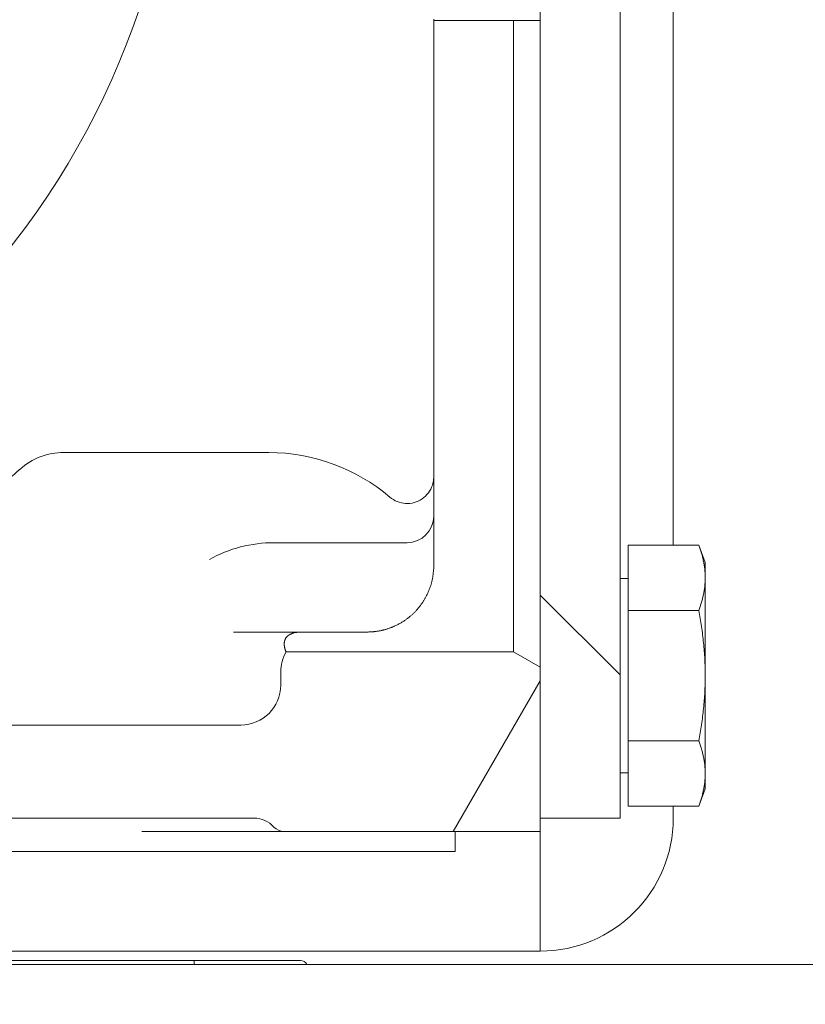
# Model space of a CAD drawing. Units: millimetres. Extents: x 128300 to 200172, y 144910 to 170280.
# Drawn here: x 140166 to 140225, y 162134 to 162208 of the extents above; entities that cross this region are included whole.
import ezdxf

# ---------------------------------------------------------------- set-up
doc = ezdxf.new("R2010")
doc.units = ezdxf.units.MM
doc.layers.add('pianale sezione', color=7, linetype='Continuous')
doc.layers.add('quote', color=241, linetype='Continuous')
doc.styles.get("Standard").update_dxf_attribs({"font": 'arial.ttf'})
doc.dimstyles.new('marco', dxfattribs={"dimtxt": 200, "dimasz": 150, "dimexe": 1.25, "dimexo": 1.5, "dimgap": 50, "dimtad": 1, "dimtxsty": 'Standard', "dimcen": 2.5, "dimclrd": 256, "dimclre": 256, "dimclrt": 256, "dimadec": 0, "dimazin": 0, "dimtfac": 1, "dimtmove": 0, "dimatfit": 3, "dimfxl": 1, "dimlwd": -1, "dimlwe": -1, "dimarcsym": 0})

# ---------------------------------------------------------------- blocks, each defined once
blk = doc.blocks.new('*D101')
at = {"layer": 'Defpoints', "color": 0, "transparency": 16777216}
for p in [(135464.056, 162599.251), (134307.841, 157699.251), (141084.056, 157699.251)]:
    blk.add_point(p, dxfattribs=at)
at = {"layer": 'quote', "transparency": 16777216}
for p, q in [((135462.556, 162599.251), (134306.591, 162599.251)), ((134307.841, 162449.251), (134307.841, 157849.251)), ((141082.556, 157699.251), (134306.591, 157699.251))]:
    blk.add_line(p, q, dxfattribs=at)
for points in [[(134282.841, 162449.251), (134332.841, 162449.251), (134307.841, 162599.251)], [(134282.841, 157849.251), (134332.841, 157849.251), (134307.841, 157699.251)]]:
    blk.add_solid(points, dxfattribs=at)
at = {"layer": 'quote', "transparency": 16777216, "insert": (134155.727, 160266.241), "char_height": 200, "attachment_point": 5, "rotation": 90}
blk.add_mtext('corsa 5000', dxfattribs=at)
blk = doc.blocks.new('rtyhu5h')
at = {"layer": 'pianale sezione', "lineweight": 5}
h = blk.add_hatch(dxfattribs=at)
h.set_pattern_fill('ANSI31', color=256, scale=381, angle=14.99998, style=0)
h.set_pattern_definition([(59.99998, (180853.353, 113501.71), (-41.24445, 23.81252), [])])
edge = h.paths.add_edge_path()
edge.add_ellipse((192218.775, 118222.563), major_axis=(0, -3), ratio=1, start_angle=270, end_angle=300)
edge.add_line((192216.177, 118221.063), (192233.275, 118221.063))
edge.add_line((192233.275, 118221.063), (192235.275, 118222.218))
edge.add_line((192235.275, 118222.218), (192235.275, 118233.563))
edge.add_line((192235.275, 118233.563), (192235.275, 118234.563))
edge.add_line((192235.275, 118234.563), (192216.011, 118234.563))
edge.add_ellipse((192216.011, 118233.563), major_axis=(-1, 0), ratio=1, start_angle=270, end_angle=318.18969)
edge.add_ellipse((192213.775, 118235.563), major_axis=(-1.333, -1.491), ratio=1, start_angle=41.81031, end_angle=90, ccw=False)
edge.add_line((192213.775, 118233.563), (192183.609, 118233.563))
edge.add_line((192183.609, 118233.563), (192183.609, 118234.063))
edge.add_line((192183.609, 118234.063), (192173.839, 118234.063))
edge.add_line((192173.839, 118234.063), (192173.839, 118233.563))
edge.add_line((192173.839, 118233.563), (192169.275, 118233.563))
edge.add_ellipse((192169.275, 118234.563), major_axis=(-1, 0), ratio=1, start_angle=0, end_angle=90, ccw=False)
edge.add_line((192168.275, 118234.563), (192157.025, 118234.563))
edge.add_line((192157.025, 118234.563), (192156.606, 118234.563))
edge.add_line((192156.606, 118234.563), (192155.75, 118234.563))
edge.add_line((192155.75, 118234.563), (192155.75, 118226.563))
edge.add_line((192155.75, 118226.563), (192156.606, 118226.563))
edge.add_line((192156.606, 118226.563), (192212.775, 118226.563))
edge.add_ellipse((192212.775, 118223.563), major_axis=(3, 0), ratio=1, start_angle=0, end_angle=90, ccw=False)
edge.add_line((192215.775, 118223.563), (192215.775, 118222.563))
edge = h.paths.add_edge_path()
edge.add_line((192068.275, 118194.718), (192068.275, 118201.563))
edge.add_ellipse((192070.275, 118201.563), major_axis=(0, 2), ratio=1, start_angle=14.47751, end_angle=90, ccw=False)
edge.add_ellipse((192069.275, 118205.436), major_axis=(1.936, 0.5), ratio=1, start_angle=270, end_angle=345.52249)
edge.add_line((192071.275, 118205.436), (192071.275, 118214.563))
edge.add_ellipse((192076.275, 118214.563), major_axis=(0, 5), ratio=1, start_angle=0, end_angle=90, ccw=False)
edge.add_line((192076.275, 118219.563), (192077.775, 118219.563))
edge.add_ellipse((192077.775, 118222.563), major_axis=(3, 0), ratio=1, start_angle=270, end_angle=360)
edge.add_line((192080.775, 118222.563), (192080.775, 118223.563))
edge.add_ellipse((192083.775, 118223.563), major_axis=(0, 3), ratio=1, start_angle=0, end_angle=90, ccw=False)
edge.add_line((192083.775, 118226.563), (192139.944, 118226.563))
edge.add_line((192139.944, 118226.563), (192140.8, 118226.563))
edge.add_line((192140.8, 118226.563), (192140.8, 118234.563))
edge.add_line((192140.8, 118234.563), (192139.944, 118234.563))
edge.add_line((192139.944, 118234.563), (192139.525, 118234.563))
edge.add_line((192139.525, 118234.563), (192128.275, 118234.563))
edge.add_ellipse((192127.275, 118234.563), major_axis=(0, -1), ratio=1, start_angle=0, end_angle=90, ccw=False)
edge.add_line((192127.275, 118233.563), (192124.357, 118233.563))
edge.add_line((192124.357, 118233.563), (192124.357, 118234.063))
edge.add_line((192124.357, 118234.063), (192120.184, 118234.063))
edge.add_line((192120.184, 118234.063), (192120.184, 118233.563))
edge.add_line((192120.184, 118233.563), (192117.955, 118233.563))
edge.add_line((192117.955, 118233.563), (192117.955, 118234.063))
edge.add_line((192117.955, 118234.063), (192112.163, 118234.063))
edge.add_line((192112.163, 118234.063), (192112.163, 118233.563))
edge.add_line((192112.163, 118233.563), (192106.301, 118233.563))
edge.add_line((192106.301, 118233.563), (192106.301, 118234.063))
edge.add_line((192106.301, 118234.063), (192093.275, 118234.063))
edge.add_line((192093.275, 118234.063), (192093.275, 118233.563))
edge.add_line((192093.275, 118233.563), (192082.775, 118233.563))
edge.add_ellipse((192082.775, 118235.563), major_axis=(-2, 0), ratio=1, start_angle=41.81031, end_angle=90, ccw=False)
edge.add_ellipse((192080.539, 118233.563), major_axis=(-0.667, 0.745), ratio=1, start_angle=270, end_angle=318.18969)
edge.add_line((192080.539, 118234.563), (192063.275, 118234.563))
edge.add_ellipse((192063.275, 118229.563), major_axis=(-5, 0), ratio=1, start_angle=270, end_angle=360)
edge.add_line((192058.275, 118229.563), (192058.275, 118219.563))
edge.add_ellipse((192057.275, 118219.563), major_axis=(0, -1), ratio=1, start_angle=0, end_angle=90, ccw=False)
edge.add_ellipse((192057.275, 118216.563), major_axis=(-2, 0), ratio=1, start_angle=270, end_angle=360)
edge.add_line((192055.275, 118216.563), (192055.275, 118215.563))
edge.add_ellipse((192053.275, 118215.563), major_axis=(0, -2), ratio=1, start_angle=0, end_angle=90, ccw=False)
edge.add_line((192053.275, 118213.563), (192052.275, 118213.563))
edge.add_ellipse((192052.275, 118211.563), major_axis=(-2, 0), ratio=1, start_angle=270, end_angle=360)
edge.add_line((192050.275, 118211.563), (192050.275, 118210.563))
edge.add_ellipse((192042.275, 118210.563), major_axis=(0, -8), ratio=1, start_angle=0, end_angle=90, ccw=False)
edge.add_line((192042.275, 118202.563), (192025.846, 118202.563))
edge.add_ellipse((192025.846, 118207.563), major_axis=(-5, 0), ratio=1, start_angle=45, end_angle=90, ccw=False)
edge.add_line((192022.311, 118204.028), (192016.74, 118209.599))
edge.add_ellipse((192013.204, 118206.063), major_axis=(-3.536, 3.536), ratio=1, start_angle=270, end_angle=315)
edge.add_line((192013.204, 118211.063), (191990.275, 118211.063))
edge.add_line((191990.275, 118211.063), (191990.275, 118190.718))
edge.add_line((191990.275, 118190.718), (191992.275, 118189.563))
edge.add_line((191992.275, 118189.563), (191999.275, 118189.563))
edge.add_line((191999.275, 118189.563), (192003.625, 118189.563))
edge.add_line((192003.625, 118189.563), (192018.425, 118189.563))
edge.add_line((192018.425, 118189.563), (192019.525, 118189.563))
edge.add_line((192019.525, 118189.563), (192019.525, 118188.463))
edge.add_line((192019.525, 118188.463), (192019.525, 118184.563))
edge.add_line((192019.525, 118184.563), (192041.025, 118184.563))
edge.add_ellipse((192041.025, 118186.063), major_axis=(1.5, 0), ratio=1, start_angle=270, end_angle=360)
edge.add_line((192042.525, 118186.063), (192042.525, 118187.063))
edge.add_ellipse((192044.025, 118187.063), major_axis=(0, 1.5), ratio=1, start_angle=0, end_angle=90, ccw=False)
edge.add_line((192044.025, 118188.563), (192052.525, 118188.563))
edge.add_line((192052.525, 118188.563), (192052.525, 118192.063))
edge.add_line((192052.525, 118192.063), (192052.525, 118193.563))
edge.add_line((192052.525, 118193.563), (192054.025, 118193.563))
edge.add_line((192054.025, 118193.563), (192066.275, 118193.563))
edge.add_line((192066.275, 118193.563), (192068.275, 118194.718))
edge = h.paths.add_edge_path()
edge.add_line((192173.839, 118073.063), (192183.609, 118073.063))
edge.add_line((192183.609, 118073.063), (192183.609, 118073.563))
edge.add_line((192183.609, 118073.563), (192213.775, 118073.563))
edge.add_ellipse((192213.775, 118071.563), major_axis=(2, 0), ratio=1, start_angle=41.81031, end_angle=90, ccw=False)
edge.add_ellipse((192216.011, 118073.563), major_axis=(0.667, -0.745), ratio=1, start_angle=270, end_angle=318.18969)
edge.add_line((192216.011, 118072.563), (192235.275, 118072.563))
edge.add_line((192235.275, 118072.563), (192235.275, 118073.563))
edge.add_line((192235.275, 118073.563), (192235.275, 118084.908))
edge.add_line((192235.275, 118084.908), (192233.275, 118086.063))
edge.add_line((192233.275, 118086.063), (192216.177, 118086.063))
edge.add_ellipse((192218.775, 118084.563), major_axis=(-1.5, -2.598), ratio=1, start_angle=270, end_angle=300)
edge.add_line((192215.775, 118084.563), (192215.775, 118083.563))
edge.add_ellipse((192212.775, 118083.563), major_axis=(0, -3), ratio=1, start_angle=0, end_angle=90, ccw=False)
edge.add_line((192212.775, 118080.563), (192156.605, 118080.563))
edge.add_line((192156.605, 118080.563), (192155.75, 118080.563))
edge.add_line((192155.75, 118080.563), (192155.75, 118072.563))
edge.add_line((192155.75, 118072.563), (192156.605, 118072.563))
edge.add_line((192156.605, 118072.563), (192168.275, 118072.563))
edge.add_ellipse((192169.275, 118072.563), major_axis=(0, 1), ratio=1, start_angle=0, end_angle=90, ccw=False)
edge.add_line((192169.275, 118073.563), (192173.839, 118073.563))
edge.add_line((192173.839, 118073.563), (192173.839, 118073.063))
edge = h.paths.add_edge_path()
edge.add_line((192120.184, 118073.063), (192124.357, 118073.063))
edge.add_line((192124.357, 118073.063), (192124.357, 118073.563))
edge.add_line((192124.357, 118073.563), (192127.275, 118073.563))
edge.add_ellipse((192127.275, 118072.563), major_axis=(1, 0), ratio=1, start_angle=0, end_angle=90, ccw=False)
edge.add_line((192128.275, 118072.563), (192139.945, 118072.563))
edge.add_line((192139.945, 118072.563), (192140.8, 118072.563))
edge.add_line((192140.8, 118072.563), (192140.8, 118080.563))
edge.add_line((192140.8, 118080.563), (192139.945, 118080.563))
edge.add_line((192139.945, 118080.563), (192083.775, 118080.563))
edge.add_ellipse((192083.775, 118083.563), major_axis=(-3, 0), ratio=1, start_angle=0, end_angle=90, ccw=False)
edge.add_line((192080.775, 118083.563), (192080.775, 118084.563))
edge.add_ellipse((192077.775, 118084.563), major_axis=(0, 3), ratio=1, start_angle=270, end_angle=360)
edge.add_line((192077.775, 118087.563), (192076.275, 118087.563))
edge.add_ellipse((192076.275, 118092.563), major_axis=(-5, 0), ratio=1, start_angle=0, end_angle=90, ccw=False)
edge.add_line((192071.275, 118092.563), (192071.275, 118101.69))
edge.add_ellipse((192069.275, 118101.69), major_axis=(0, 2), ratio=1, start_angle=270, end_angle=345.52249)
edge.add_ellipse((192070.275, 118105.563), major_axis=(-1.936, 0.5), ratio=1, start_angle=14.47751, end_angle=90, ccw=False)
edge.add_line((192068.275, 118105.563), (192068.275, 118112.408))
edge.add_line((192068.275, 118112.408), (192066.275, 118113.563))
edge.add_line((192066.275, 118113.563), (192054.025, 118113.563))
edge.add_line((192054.025, 118113.563), (192052.525, 118113.563))
edge.add_line((192052.525, 118113.563), (192052.525, 118115.063))
edge.add_line((192052.525, 118115.063), (192052.525, 118118.563))
edge.add_line((192052.525, 118118.563), (192044.025, 118118.563))
edge.add_ellipse((192044.025, 118120.063), major_axis=(-1.5, 0), ratio=1, start_angle=0, end_angle=90, ccw=False)
edge.add_line((192042.525, 118120.063), (192042.525, 118121.063))
edge.add_ellipse((192041.025, 118121.063), major_axis=(0, 1.5), ratio=1, start_angle=270, end_angle=360)
edge.add_line((192041.025, 118122.563), (192019.525, 118122.563))
edge.add_line((192019.525, 118122.563), (192019.525, 118118.663))
edge.add_line((192019.525, 118118.663), (192019.525, 118117.563))
edge.add_line((192019.525, 118117.563), (192018.425, 118117.563))
edge.add_line((192018.425, 118117.563), (192003.625, 118117.563))
edge.add_line((192003.625, 118117.563), (191999.275, 118117.563))
edge.add_line((191999.275, 118117.563), (191992.275, 118117.563))
edge.add_line((191992.275, 118117.563), (191990.275, 118116.408))
edge.add_line((191990.275, 118116.408), (191990.275, 118096.063))
edge.add_line((191990.275, 118096.063), (192013.204, 118096.063))
edge.add_ellipse((192013.204, 118101.063), major_axis=(5, 0), ratio=1, start_angle=270, end_angle=315)
edge.add_line((192016.74, 118097.528), (192022.311, 118103.099))
edge.add_ellipse((192025.846, 118099.563), major_axis=(3.536, 3.536), ratio=1, start_angle=45, end_angle=90, ccw=False)
edge.add_line((192025.846, 118104.563), (192042.275, 118104.563))
edge.add_ellipse((192042.275, 118096.563), major_axis=(8, 0), ratio=1, start_angle=0, end_angle=90, ccw=False)
edge.add_line((192050.275, 118096.563), (192050.275, 118095.563))
edge.add_ellipse((192052.275, 118095.563), major_axis=(0, -2), ratio=1, start_angle=270, end_angle=360)
edge.add_line((192052.275, 118093.563), (192053.275, 118093.563))
edge.add_ellipse((192053.275, 118091.563), major_axis=(2, 0), ratio=1, start_angle=0, end_angle=90, ccw=False)
edge.add_line((192055.275, 118091.563), (192055.275, 118090.563))
edge.add_ellipse((192057.275, 118090.563), major_axis=(0, -2), ratio=1, start_angle=270, end_angle=360)
edge.add_ellipse((192057.275, 118087.563), major_axis=(1, 0), ratio=1, start_angle=0, end_angle=90, ccw=False)
edge.add_line((192058.275, 118087.563), (192058.275, 118077.563))
edge.add_ellipse((192063.275, 118077.563), major_axis=(0, -5), ratio=1, start_angle=270, end_angle=360)
edge.add_line((192063.275, 118072.563), (192080.539, 118072.563))
edge.add_ellipse((192080.539, 118073.563), major_axis=(1, 0), ratio=1, start_angle=270, end_angle=318.18969)
edge.add_ellipse((192082.775, 118071.563), major_axis=(1.333, 1.491), ratio=1, start_angle=41.81031, end_angle=90, ccw=False)
edge.add_line((192082.775, 118073.563), (192093.275, 118073.563))
edge.add_line((192093.275, 118073.563), (192093.275, 118073.063))
edge.add_line((192093.275, 118073.063), (192106.301, 118073.063))
edge.add_line((192106.301, 118073.063), (192106.301, 118073.563))
edge.add_line((192106.301, 118073.563), (192112.163, 118073.563))
edge.add_line((192112.163, 118073.563), (192112.163, 118073.063))
edge.add_line((192112.163, 118073.063), (192117.955, 118073.063))
edge.add_line((192117.955, 118073.063), (192117.955, 118073.563))
edge.add_line((192117.955, 118073.563), (192120.184, 118073.563))
edge.add_line((192120.184, 118073.563), (192120.184, 118073.063))
h = blk.add_hatch(dxfattribs=at)
h.set_pattern_fill('ANSI31', color=256, scale=381, angle=90.00021, style=0)
h.set_pattern_definition([(135.0002, (180853.353, 113501.71), (-33.67584, -33.67608), [])])
h.paths.add_polyline_path([(192240.419, 118146.088), (192236.131, 118146.088), (192235.275, 118145.232), (192235.275, 118084.908), (192235.275, 118073.563), (192241.275, 118073.563), (192241.275, 118143.563), (192241.275, 118145.232)])
h.paths.add_polyline_path([(192236.131, 118161.038), (192240.419, 118161.038), (192241.275, 118161.894), (192241.275, 118163.563), (192241.275, 118233.563), (192235.275, 118233.563), (192235.275, 118222.218), (192235.275, 118161.894)])
for p, q in [((192235.275, 118145.232), (192235.275, 118073.563)), ((192241.275, 118073.563), (192241.275, 118145.232)), ((192245.275, 118094.096), (192245.275, 118140.861)), ((192227.275, 118133.664), (192227.275, 118133.563)), ((192227.275, 118133.563), (192233.275, 118133.563)), ((192227.275, 118092.563), (192227.275, 118133.563)), ((192233.275, 118086.063), (192233.275, 118133.563)), ((192233.275, 118133.563), (192235.275, 118133.563)), ((192199.488, 118101.063), (192200.447, 118101.063)), ((192214.589, 118101.063), (192200.447, 118101.063)), ((192214.882, 118101.063), (192214.589, 118101.063)), ((192215.275, 118094.281), (192225.275, 118094.281)), ((192241.875, 118089.189), (192241.875, 118094.096)), ((192241.875, 118094.096), (192247.197, 118094.096)), ((192247.675, 118092.781), (192247.197, 118094.096)), ((192247.675, 118091.642), (192247.675, 118092.781)), ((192241.875, 118091.596), (192241.275, 118091.596)), ((192247.675, 118084.281), (192247.675, 118091.642)), ((192241.875, 118079.374), (192241.875, 118089.189)), ((192241.875, 118089.189), (192247.197, 118089.189)), ((192212.231, 118087.563), (192217.34, 118087.563)), ((192217.34, 118087.563), (192222.275, 118087.563)), ((192233.275, 118086.063), (192216.177, 118086.063)), ((192235.275, 118084.908), (192233.275, 118086.063)), ((192215.775, 118084.563), (192215.775, 118083.563)), ((192235.275, 118072.563), (192235.275, 118084.908)), ((192247.675, 118076.92), (192247.675, 118084.281)), ((192212.775, 118080.563), (192155.75, 118080.563)), ((192241.875, 118079.374), (192241.875, 118074.466)), ((192241.875, 118079.374), (192247.197, 118079.374)), ((192241.875, 118076.966), (192241.275, 118076.966)), ((192247.675, 118075.781), (192247.675, 118076.92)), ((192247.675, 118075.781), (192247.197, 118074.466)), ((192241.875, 118074.466), (192247.197, 118074.466)), ((192245.275, 118073.563), (192245.275, 118074.466)), ((192183.609, 118073.563), (192213.775, 118073.563)), ((192235.275, 118073.563), (192241.275, 118073.563)), ((192205.349, 118072.563), (192216.011, 118072.563)), ((192216.011, 118072.563), (192235.275, 118072.563)), ((192228.882, 118071.063), (192228.882, 118072.563)), ((192235.275, 118072.563), (192235.275, 118063.563)), ((192184.74, 118071.063), (192210.346, 118071.063)), ((192224.488, 118071.063), (192210.346, 118071.063)), ((192228.882, 118071.063), (192224.488, 118071.063)), ((192090.275, 118063.563), (192225.275, 118063.563)), ((192225.275, 118063.563), (192235.275, 118063.563)), ((192850.275, 118062.563), (192064.275, 118062.563)), ((192217.275, 118062.863), (192097.275, 118062.863)), ((192209.275, 118062.863), (192209.275, 118062.563))]:
    blk.add_line(p, q, dxfattribs=at)
for centre, radius, start, end in [((192148.275, 118153.563), 60, 229.7554, 130.2446), ((192199.488, 118096.063), 5, 90, 131.69009), ((192214.882, 118087.063), 14, 49.4895, 90), ((192225.275, 118096.281), 2, 270, 0), ((192215.275, 118084.281), 10, 90, 119.06315), ((192218.775, 118084.563), 3, 150, 180), ((192212.775, 118083.563), 3, 270, 0), ((192213.775, 118071.563), 2, 41.81031, 90), ((192235.275, 118073.563), 10, 270, 0), ((192216.011, 118073.563), 1, 221.81031, 270), ((192217.275, 118062.363), 0.5, 23.57818, 90)]:
    blk.add_arc(centre, radius, start, end, dxfattribs=at)
for points, knots in [([(192189.231, 118094.346), (192189.391, 118094.457), (192189.559, 118094.574), (192189.82, 118094.758), (192189.908, 118094.821), (192190.088, 118094.948), (192190.179, 118095.013), (192190.318, 118095.113), (192190.364, 118095.146), (192190.458, 118095.214), (192190.505, 118095.248), (192190.646, 118095.35), (192190.741, 118095.42), (192190.933, 118095.561), (192191.03, 118095.632), (192191.225, 118095.776), (192191.323, 118095.849), (192191.549, 118096.018), (192191.677, 118096.115), (192191.933, 118096.309), (192192.062, 118096.407), (192192.317, 118096.604), (192192.444, 118096.703), (192192.696, 118096.899), (192192.821, 118096.998), (192193.03, 118097.162), (192193.114, 118097.229), (192193.28, 118097.362), (192193.362, 118097.428), (192193.524, 118097.558), (192193.605, 118097.623), (192193.762, 118097.752), (192193.84, 118097.815), (192193.993, 118097.94), (192194.068, 118098.002), (192194.215, 118098.124), (192194.287, 118098.183), (192194.499, 118098.36), (192194.633, 118098.473), (192194.886, 118098.686), (192195.004, 118098.787), (192195.226, 118098.977), (192195.329, 118099.065), (192195.47, 118099.188), (192195.515, 118099.227), (192195.601, 118099.302), (192195.642, 118099.338), (192195.719, 118099.405), (192195.756, 118099.437), (192195.824, 118099.497), (192195.856, 118099.525), (192195.915, 118099.578), (192195.943, 118099.602), (192195.993, 118099.647), (192196.016, 118099.667), (192196.057, 118099.703), (192196.075, 118099.719), (192196.105, 118099.746), (192196.118, 118099.758), (192196.139, 118099.776), (192196.147, 118099.784), (192196.156, 118099.791), (192196.158, 118099.793), (192196.161, 118099.796), (192196.162, 118099.796), (192196.163, 118099.797)], [17.905923, 17.905923, 17.905923, 17.905923, 18.792439, 18.792439, 19.234406, 19.234406, 19.676373, 19.676373, 19.896753, 19.896753, 20.117133, 20.117133, 20.557484, 20.557484, 20.997503, 20.997503, 21.437343, 21.437343, 22.010237, 22.010237, 22.583368, 22.583368, 23.157015, 23.157015, 23.731559, 23.731559, 24.126458, 24.126458, 24.522023, 24.522023, 24.918853, 24.918853, 25.315683, 25.315683, 25.714307, 25.714307, 26.11293, 26.11293, 26.914071, 26.914071, 27.708052, 27.708052, 28.505877, 28.505877, 28.906635, 28.906635, 29.307394, 29.307394, 29.709291, 29.709291, 30.111914, 30.111914, 30.521935, 30.521935, 30.932524, 30.932524, 31.343553, 31.343553, 31.754805, 31.754805, 32.16719, 32.16719, 32.403791, 32.403791, 32.640392, 32.640392, 32.640392, 32.640392]), ([(192223.976, 118097.707), (192224.14, 118097.567), (192224.329, 118097.452), (192224.731, 118097.291), (192224.948, 118097.243), (192225.381, 118097.219), (192225.602, 118097.243), (192226.019, 118097.359), (192226.221, 118097.452), (192226.58, 118097.696), (192226.741, 118097.85), (192227.002, 118098.196), (192227.105, 118098.392), (192227.207, 118098.698), (192227.232, 118098.801), (192227.266, 118099.011), (192227.275, 118099.12), (192227.275, 118099.228)], [0, 0, 0, 0, 0.0647175, 0.0647175, 0.1297388, 0.1297388, 0.1947492, 0.1947492, 0.2597599, 0.2597599, 0.3247707, 0.3247707, 0.3897814, 0.3897814, 0.4213574, 0.4213574, 0.453765, 0.453765, 0.453765, 0.453765]), ([(192247.197, 118094.096), (192247.233, 118093.995), (192247.269, 118093.894), (192247.302, 118093.792), (192247.335, 118093.691), (192247.367, 118093.589), (192247.396, 118093.488), (192247.426, 118093.386), (192247.453, 118093.284), (192247.479, 118093.182), (192247.504, 118093.079), (192247.527, 118092.977), (192247.548, 118092.875), (192247.569, 118092.772), (192247.587, 118092.67), (192247.603, 118092.567), (192247.619, 118092.464), (192247.632, 118092.362), (192247.643, 118092.259), (192247.648, 118092.208), (192247.653, 118092.156), (192247.657, 118092.105), (192247.661, 118092.053), (192247.664, 118092.002), (192247.667, 118091.951), (192247.67, 118091.899), (192247.672, 118091.848), (192247.673, 118091.797), (192247.675, 118091.745), (192247.675, 118091.694), (192247.675, 118091.642)], [0, 0, 0, 0, 0.61635, 0.61635, 0.61635, 1.233368, 1.233368, 1.233368, 1.850864, 1.850864, 1.850864, 2.46857, 2.46857, 2.46857, 3.086254, 3.086254, 3.086254, 3.703731, 3.703731, 3.703731, 4.012348, 4.012348, 4.012348, 4.320866, 4.320866, 4.320866, 4.629279, 4.629279, 4.629279, 4.937584, 4.937584, 4.937584, 4.937584]), ([(192222.275, 118087.563), (192222.303, 118087.563), (192222.332, 118087.563), (192222.36, 118087.564), (192222.388, 118087.564), (192222.416, 118087.565), (192222.444, 118087.566), (192222.472, 118087.567), (192222.5, 118087.568), (192222.527, 118087.57), (192222.555, 118087.571), (192222.582, 118087.573), (192222.609, 118087.574), (192222.636, 118087.576), (192222.662, 118087.578), (192222.689, 118087.58), (192222.715, 118087.582), (192222.741, 118087.585), (192222.767, 118087.587), (192222.792, 118087.59), (192222.818, 118087.593), (192222.842, 118087.595), (192222.867, 118087.598), (192222.892, 118087.601), (192222.916, 118087.604), (192222.941, 118087.608), (192222.966, 118087.611), (192222.991, 118087.615), (192223.015, 118087.618), (192223.039, 118087.622), (192223.063, 118087.626), (192223.087, 118087.629), (192223.11, 118087.633), (192223.133, 118087.637), (192223.156, 118087.641), (192223.179, 118087.645), (192223.201, 118087.65), (192223.246, 118087.658), (192223.289, 118087.667), (192223.331, 118087.676), (192223.352, 118087.681), (192223.373, 118087.685), (192223.393, 118087.69), (192223.414, 118087.695), (192223.434, 118087.699), (192223.454, 118087.704), (192223.473, 118087.709), (192223.493, 118087.714), (192223.512, 118087.719), (192223.532, 118087.724), (192223.551, 118087.729), (192223.569, 118087.734), (192223.607, 118087.744), (192223.644, 118087.754), (192223.68, 118087.764), (192223.715, 118087.775), (192223.751, 118087.786), (192223.785, 118087.797), (192223.819, 118087.807), (192223.853, 118087.818), (192223.886, 118087.83), (192223.911, 118087.838), (192223.935, 118087.847), (192223.96, 118087.856), (192223.984, 118087.864), (192224.008, 118087.873), (192224.032, 118087.882), (192224.055, 118087.891), (192224.079, 118087.9), (192224.102, 118087.909), (192224.125, 118087.918), (192224.147, 118087.927), (192224.17, 118087.936), (192224.192, 118087.945), (192224.214, 118087.954), (192224.236, 118087.964), (192224.257, 118087.973), (192224.279, 118087.982), (192224.3, 118087.992), (192224.342, 118088.01), (192224.384, 118088.029), (192224.425, 118088.049), (192224.465, 118088.068), (192224.505, 118088.088), (192224.544, 118088.107), (192224.583, 118088.127), (192224.621, 118088.147), (192224.658, 118088.168), (192224.695, 118088.188), (192224.732, 118088.208), (192224.768, 118088.229), (192224.804, 118088.25), (192224.84, 118088.271), (192224.874, 118088.292), (192224.909, 118088.313), (192224.942, 118088.334), (192224.976, 118088.355), (192225.009, 118088.376), (192225.041, 118088.398), (192225.074, 118088.42), (192225.106, 118088.441), (192225.137, 118088.463), (192225.168, 118088.485), (192225.2, 118088.507), (192225.23, 118088.53), (192225.26, 118088.552), (192225.291, 118088.575), (192225.32, 118088.597), (192225.35, 118088.62), (192225.379, 118088.643), (192225.408, 118088.666), (192225.437, 118088.689), (192225.493, 118088.736), (192225.549, 118088.783), (192225.603, 118088.831), (192225.629, 118088.855), (192225.656, 118088.879), (192225.682, 118088.903), (192225.708, 118088.928), (192225.734, 118088.952), (192225.759, 118088.977), (192225.81, 118089.026), (192225.859, 118089.076), (192225.908, 118089.127), (192225.956, 118089.178), (192226.002, 118089.23), (192226.048, 118089.282), (192226.093, 118089.334), (192226.138, 118089.387), (192226.181, 118089.441), (192226.224, 118089.495), (192226.265, 118089.549), (192226.306, 118089.605), (192226.347, 118089.66), (192226.386, 118089.716), (192226.424, 118089.773), (192226.462, 118089.829), (192226.499, 118089.887), (192226.535, 118089.945), (192226.571, 118090.003), (192226.605, 118090.062), (192226.638, 118090.121), (192226.672, 118090.181), (192226.704, 118090.241), (192226.735, 118090.302), (192226.766, 118090.363), (192226.795, 118090.424), (192226.824, 118090.487), (192226.852, 118090.549), (192226.879, 118090.612), (192226.905, 118090.676), (192226.931, 118090.739), (192226.956, 118090.804), (192226.979, 118090.869), (192227.003, 118090.934), (192227.025, 118091), (192227.046, 118091.066), (192227.067, 118091.133), (192227.086, 118091.2), (192227.105, 118091.268), (192227.123, 118091.336), (192227.14, 118091.405), (192227.155, 118091.474), (192227.171, 118091.543), (192227.185, 118091.613), (192227.197, 118091.684), (192227.21, 118091.755), (192227.221, 118091.826), (192227.231, 118091.898), (192227.24, 118091.97), (192227.249, 118092.042), (192227.255, 118092.116), (192227.262, 118092.189), (192227.267, 118092.263), (192227.27, 118092.337), (192227.274, 118092.412), (192227.275, 118092.487), (192227.275, 118092.563)], [0, 0, 0, 0, 0.084728, 0.084728, 0.084728, 0.169466, 0.169466, 0.169466, 0.254214, 0.254214, 0.254214, 0.339, 0.339, 0.339, 0.423776, 0.423776, 0.423776, 0.508704, 0.508704, 0.508704, 0.593679, 0.593679, 0.593679, 0.678513, 0.678513, 0.678513, 0.767168, 0.767168, 0.767168, 0.855939, 0.855939, 0.855939, 0.944848, 0.944848, 0.944848, 1.033876, 1.033876, 1.033876, 1.21203, 1.21203, 1.21203, 1.300947, 1.300947, 1.300947, 1.389612, 1.389612, 1.389612, 1.478227, 1.478227, 1.478227, 1.566863, 1.566863, 1.566863, 1.744254, 1.744254, 1.744254, 1.921854, 1.921854, 1.921854, 2.09966, 2.09966, 2.09966, 2.235033, 2.235033, 2.235033, 2.370424, 2.370424, 2.370424, 2.505753, 2.505753, 2.505753, 2.640923, 2.640923, 2.640923, 2.77584, 2.77584, 2.77584, 2.910673, 2.910673, 2.910673, 3.180346, 3.180346, 3.180346, 3.450075, 3.450075, 3.450075, 3.719907, 3.719907, 3.719907, 3.989873, 3.989873, 3.989873, 4.259991, 4.259991, 4.259991, 4.526379, 4.526379, 4.526379, 4.7929, 4.7929, 4.7929, 5.059523, 5.059523, 5.059523, 5.326201, 5.326201, 5.326201, 5.592875, 5.592875, 5.592875, 5.859473, 5.859473, 5.859473, 6.392101, 6.392101, 6.392101, 6.657981, 6.657981, 6.657981, 6.923854, 6.923854, 6.923854, 7.455806, 7.455806, 7.455806, 7.987993, 7.987993, 7.987993, 8.52036, 8.52036, 8.52036, 9.052852, 9.052852, 9.052852, 9.585406, 9.585406, 9.585406, 10.117954, 10.117954, 10.117954, 10.650422, 10.650422, 10.650422, 11.18273, 11.18273, 11.18273, 11.71479, 11.71479, 11.71479, 12.246524, 12.246524, 12.246524, 12.778296, 12.778296, 12.778296, 13.310213, 13.310213, 13.310213, 13.842182, 13.842182, 13.842182, 14.374121, 14.374121, 14.374121, 14.90596, 14.90596, 14.90596, 15.43764, 15.43764, 15.43764, 15.969266, 15.969266, 15.969266, 16.500882, 16.500882, 16.500882, 17.032492, 17.032492, 17.032492, 17.032492]), ([(192247.675, 118091.642), (192247.675, 118091.54), (192247.673, 118091.437), (192247.667, 118091.334), (192247.664, 118091.283), (192247.661, 118091.231), (192247.657, 118091.18), (192247.653, 118091.129), (192247.648, 118091.077), (192247.643, 118091.026), (192247.632, 118090.923), (192247.619, 118090.821), (192247.603, 118090.718), (192247.587, 118090.615), (192247.569, 118090.513), (192247.548, 118090.411), (192247.527, 118090.308), (192247.504, 118090.206), (192247.479, 118090.104), (192247.453, 118090.002), (192247.426, 118089.899), (192247.396, 118089.798), (192247.337, 118089.594), (192247.27, 118089.391), (192247.197, 118089.189)], [0, 0, 0, 0, 0.616673, 0.616673, 0.616673, 0.925037, 0.925037, 0.925037, 1.233484, 1.233484, 1.233484, 1.850626, 1.850626, 1.850626, 2.468058, 2.468058, 2.468058, 3.085666, 3.085666, 3.085666, 3.70328, 3.70328, 3.70328, 4.937584, 4.937584, 4.937584, 4.937584]), ([(192247.197, 118089.189), (192247.27, 118088.784), (192247.337, 118088.378), (192247.396, 118087.971), (192247.426, 118087.767), (192247.453, 118087.563), (192247.479, 118087.359), (192247.504, 118087.154), (192247.527, 118086.95), (192247.548, 118086.745), (192247.569, 118086.54), (192247.587, 118086.335), (192247.603, 118086.13), (192247.619, 118085.925), (192247.632, 118085.719), (192247.643, 118085.514), (192247.648, 118085.411), (192247.653, 118085.309), (192247.657, 118085.206), (192247.661, 118085.103), (192247.664, 118085), (192247.667, 118084.898), (192247.67, 118084.795), (192247.672, 118084.692), (192247.673, 118084.589), (192247.675, 118084.487), (192247.675, 118084.384), (192247.675, 118084.281)], [0, 0, 0, 0, 1.234149, 1.234149, 1.234149, 1.851787, 1.851787, 1.851787, 2.469467, 2.469467, 2.469467, 3.086994, 3.086994, 3.086994, 3.70423, 3.70423, 3.70423, 4.012711, 4.012711, 4.012711, 4.321095, 4.321095, 4.321095, 4.629384, 4.629384, 4.629384, 4.937584, 4.937584, 4.937584, 4.937584]), ([(192217.34, 118087.563), (192217.326, 118087.563), (192217.311, 118087.563), (192217.296, 118087.563), (192217.281, 118087.563), (192217.267, 118087.562), (192217.252, 118087.562), (192217.237, 118087.561), (192217.223, 118087.561), (192217.208, 118087.56), (192217.194, 118087.56), (192217.18, 118087.559), (192217.166, 118087.558), (192217.151, 118087.557), (192217.138, 118087.556), (192217.124, 118087.555), (192217.11, 118087.554), (192217.096, 118087.553), (192217.083, 118087.552), (192217.069, 118087.55), (192217.056, 118087.549), (192217.043, 118087.548), (192217.03, 118087.546), (192217.017, 118087.545), (192217.005, 118087.543), (192216.994, 118087.542), (192216.984, 118087.54), (192216.974, 118087.539), (192216.964, 118087.537), (192216.954, 118087.536), (192216.945, 118087.534), (192216.926, 118087.531), (192216.907, 118087.528), (192216.889, 118087.525), (192216.853, 118087.518), (192216.82, 118087.511), (192216.789, 118087.503), (192216.773, 118087.499), (192216.758, 118087.495), (192216.744, 118087.491), (192216.737, 118087.489), (192216.73, 118087.487), (192216.723, 118087.485), (192216.716, 118087.483), (192216.709, 118087.481), (192216.702, 118087.479), (192216.689, 118087.475), (192216.676, 118087.471), (192216.664, 118087.467), (192216.651, 118087.463), (192216.639, 118087.459), (192216.628, 118087.454), (192216.609, 118087.447), (192216.592, 118087.441), (192216.576, 118087.434), (192216.559, 118087.427), (192216.544, 118087.42), (192216.529, 118087.413), (192216.514, 118087.406), (192216.5, 118087.399), (192216.486, 118087.392), (192216.473, 118087.385), (192216.46, 118087.378), (192216.448, 118087.371), (192216.436, 118087.364), (192216.424, 118087.357), (192216.413, 118087.35), (192216.402, 118087.343), (192216.391, 118087.336), (192216.381, 118087.329), (192216.371, 118087.321), (192216.361, 118087.314), (192216.352, 118087.307), (192216.342, 118087.3), (192216.333, 118087.293), (192216.325, 118087.286), (192216.316, 118087.279), (192216.308, 118087.272), (192216.3, 118087.265), (192216.292, 118087.258), (192216.284, 118087.251), (192216.276, 118087.244), (192216.269, 118087.237), (192216.262, 118087.23), (192216.255, 118087.223), (192216.248, 118087.216), (192216.242, 118087.209), (192216.236, 118087.202), (192216.223, 118087.188), (192216.212, 118087.174), (192216.201, 118087.161), (192216.19, 118087.147), (192216.18, 118087.133), (192216.171, 118087.12), (192216.162, 118087.107), (192216.154, 118087.093), (192216.146, 118087.08), (192216.139, 118087.067), (192216.131, 118087.054), (192216.125, 118087.041), (192216.118, 118087.028), (192216.112, 118087.015), (192216.107, 118087.002), (192216.101, 118086.99), (192216.096, 118086.977), (192216.092, 118086.965), (192216.087, 118086.952), (192216.083, 118086.94), (192216.079, 118086.927), (192216.075, 118086.915), (192216.072, 118086.903), (192216.069, 118086.891), (192216.065, 118086.879), (192216.063, 118086.867), (192216.06, 118086.856), (192216.058, 118086.844), (192216.055, 118086.832), (192216.053, 118086.821), (192216.051, 118086.809), (192216.05, 118086.798), (192216.048, 118086.787), (192216.047, 118086.776), (192216.046, 118086.765), (192216.045, 118086.754), (192216.043, 118086.732), (192216.041, 118086.71), (192216.041, 118086.69), (192216.04, 118086.669), (192216.04, 118086.648), (192216.041, 118086.629), (192216.042, 118086.609), (192216.043, 118086.59), (192216.044, 118086.571), (192216.046, 118086.552), (192216.048, 118086.534), (192216.05, 118086.516), (192216.052, 118086.498), (192216.055, 118086.481), (192216.057, 118086.464), (192216.06, 118086.448), (192216.063, 118086.431), (192216.066, 118086.416), (192216.069, 118086.4), (192216.073, 118086.385), (192216.076, 118086.37), (192216.08, 118086.356), (192216.083, 118086.342), (192216.087, 118086.328), (192216.09, 118086.315), (192216.094, 118086.301), (192216.097, 118086.289), (192216.101, 118086.276), (192216.105, 118086.264), (192216.108, 118086.253), (192216.112, 118086.241), (192216.115, 118086.23), (192216.119, 118086.22), (192216.122, 118086.21), (192216.125, 118086.2), (192216.129, 118086.19), (192216.132, 118086.181), (192216.135, 118086.172), (192216.138, 118086.164), (192216.141, 118086.155), (192216.144, 118086.147), (192216.147, 118086.14), (192216.149, 118086.133), (192216.152, 118086.126), (192216.154, 118086.12), (192216.157, 118086.113), (192216.159, 118086.108), (192216.161, 118086.102), (192216.163, 118086.097), (192216.165, 118086.092), (192216.167, 118086.088), (192216.17, 118086.08), (192216.173, 118086.074), (192216.175, 118086.069), (192216.176, 118086.065), (192216.177, 118086.063), (192216.177, 118086.063)], [0, 0, 0, 0, 0.044397, 0.044397, 0.044397, 0.088798, 0.088798, 0.088798, 0.133093, 0.133093, 0.133093, 0.177196, 0.177196, 0.177196, 0.221265, 0.221265, 0.221265, 0.265496, 0.265496, 0.265496, 0.309831, 0.309831, 0.309831, 0.354179, 0.354179, 0.354179, 0.390545, 0.390545, 0.390545, 0.426771, 0.426771, 0.426771, 0.499138, 0.499138, 0.499138, 0.644436, 0.644436, 0.644436, 0.717057, 0.717057, 0.717057, 0.753234, 0.753234, 0.753234, 0.789374, 0.789374, 0.789374, 0.861701, 0.861701, 0.861701, 0.934118, 0.934118, 0.934118, 1.048398, 1.048398, 1.048398, 1.162796, 1.162796, 1.162796, 1.277021, 1.277021, 1.277021, 1.390886, 1.390886, 1.390886, 1.504739, 1.504739, 1.504739, 1.618641, 1.618641, 1.618641, 1.73262, 1.73262, 1.73262, 1.846689, 1.846689, 1.846689, 1.96205, 1.96205, 1.96205, 2.077483, 2.077483, 2.077483, 2.192953, 2.192953, 2.192953, 2.308413, 2.308413, 2.308413, 2.539054, 2.539054, 2.539054, 2.769191, 2.769191, 2.769191, 2.999339, 2.999339, 2.999339, 3.229528, 3.229528, 3.229528, 3.459738, 3.459738, 3.459738, 3.689929, 3.689929, 3.689929, 3.920054, 3.920054, 3.920054, 4.150168, 4.150168, 4.150168, 4.380291, 4.380291, 4.380291, 4.610413, 4.610413, 4.610413, 4.840523, 4.840523, 4.840523, 5.07063, 5.07063, 5.07063, 5.530843, 5.530843, 5.530843, 5.991054, 5.991054, 5.991054, 6.451266, 6.451266, 6.451266, 6.911479, 6.911479, 6.911479, 7.371696, 7.371696, 7.371696, 7.831917, 7.831917, 7.831917, 8.292133, 8.292133, 8.292133, 8.752366, 8.752366, 8.752366, 9.212616, 9.212616, 9.212616, 9.67287, 9.67287, 9.67287, 10.133117, 10.133117, 10.133117, 10.593348, 10.593348, 10.593348, 11.053565, 11.053565, 11.053565, 11.513793, 11.513793, 11.513793, 11.974024, 11.974024, 11.974024, 12.434245, 12.434245, 12.434245, 12.894461, 12.894461, 12.894461, 13.8149, 13.8149, 13.8149, 14.735206, 14.735206, 14.735206, 14.735206]), ([(192247.675, 118084.281), (192247.675, 118084.178), (192247.675, 118084.076), (192247.673, 118083.973), (192247.672, 118083.87), (192247.67, 118083.767), (192247.667, 118083.665), (192247.664, 118083.562), (192247.661, 118083.459), (192247.657, 118083.357), (192247.653, 118083.254), (192247.648, 118083.151), (192247.643, 118083.048), (192247.632, 118082.843), (192247.619, 118082.638), (192247.603, 118082.432), (192247.587, 118082.227), (192247.569, 118082.022), (192247.548, 118081.817), (192247.527, 118081.613), (192247.504, 118081.408), (192247.479, 118081.204), (192247.453, 118080.999), (192247.426, 118080.795), (192247.396, 118080.592), (192247.337, 118080.184), (192247.27, 118079.778), (192247.197, 118079.374)], [0, 0, 0, 0, 0.3082, 0.3082, 0.3082, 0.616489, 0.616489, 0.616489, 0.924873, 0.924873, 0.924873, 1.233354, 1.233354, 1.233354, 1.85059, 1.85059, 1.85059, 2.468117, 2.468117, 2.468117, 3.085797, 3.085797, 3.085797, 3.703435, 3.703435, 3.703435, 4.937584, 4.937584, 4.937584, 4.937584]), ([(192247.197, 118079.374), (192247.233, 118079.273), (192247.269, 118079.171), (192247.302, 118079.07), (192247.335, 118078.969), (192247.367, 118078.867), (192247.396, 118078.765), (192247.426, 118078.663), (192247.453, 118078.561), (192247.479, 118078.459), (192247.504, 118078.357), (192247.527, 118078.255), (192247.548, 118078.152), (192247.569, 118078.05), (192247.587, 118077.947), (192247.603, 118077.845), (192247.619, 118077.742), (192247.632, 118077.639), (192247.643, 118077.537), (192247.648, 118077.485), (192247.653, 118077.434), (192247.657, 118077.382), (192247.661, 118077.331), (192247.664, 118077.28), (192247.667, 118077.228), (192247.67, 118077.177), (192247.672, 118077.125), (192247.673, 118077.074), (192247.675, 118077.023), (192247.675, 118076.971), (192247.675, 118076.92)], [0, 0, 0, 0, 0.61635, 0.61635, 0.61635, 1.233368, 1.233368, 1.233368, 1.850864, 1.850864, 1.850864, 2.46857, 2.46857, 2.46857, 3.086254, 3.086254, 3.086254, 3.703731, 3.703731, 3.703731, 4.012348, 4.012348, 4.012348, 4.320866, 4.320866, 4.320866, 4.629279, 4.629279, 4.629279, 4.937584, 4.937584, 4.937584, 4.937584]), ([(192247.675, 118076.92), (192247.675, 118076.817), (192247.673, 118076.714), (192247.667, 118076.612), (192247.664, 118076.56), (192247.661, 118076.509), (192247.657, 118076.458), (192247.653, 118076.406), (192247.648, 118076.355), (192247.643, 118076.303), (192247.632, 118076.201), (192247.619, 118076.098), (192247.603, 118075.996), (192247.587, 118075.893), (192247.569, 118075.79), (192247.548, 118075.688), (192247.527, 118075.586), (192247.504, 118075.483), (192247.479, 118075.381), (192247.453, 118075.279), (192247.426, 118075.177), (192247.396, 118075.075), (192247.337, 118074.871), (192247.27, 118074.668), (192247.197, 118074.466)], [0, 0, 0, 0, 0.616673, 0.616673, 0.616673, 0.925037, 0.925037, 0.925037, 1.233484, 1.233484, 1.233484, 1.850626, 1.850626, 1.850626, 2.468058, 2.468058, 2.468058, 3.085666, 3.085666, 3.085666, 3.70328, 3.70328, 3.70328, 4.937584, 4.937584, 4.937584, 4.937584])]:
    blk.add_open_spline(points, degree=3, knots=knots, dxfattribs=at)
blk.add_open_spline([(192223.976, 118097.707), (192223.976, 118097.707), (192223.976, 118097.707), (192223.976, 118097.707)], degree=3, dxfattribs=at)

msp = doc.modelspace()

# ---------------------------------------------------------------- block references
at = {"layer": 'pianale sezione'}
msp.add_blockref('rtyhu5h', (-52030.614, 44074.687), dxfattribs=at)

# ---------------------------------------------------------------- dimensions: what is measured, and where the dimension line sits
at = {"layer": 'quote'}
dim = msp.add_linear_dim(base=(134307.841, 157699.251), p1=(135464.056, 162599.251), p2=(141084.056, 157699.251), angle=90, text='corsa 5000', dimstyle='marco', dxfattribs=at)
dim.commit()
dim.dimension.update_dxf_attribs({"geometry": '*D101', "text_midpoint": (134307.841, 160266.241), "dimtype": 160})

doc.saveas('drawing.dxf')
